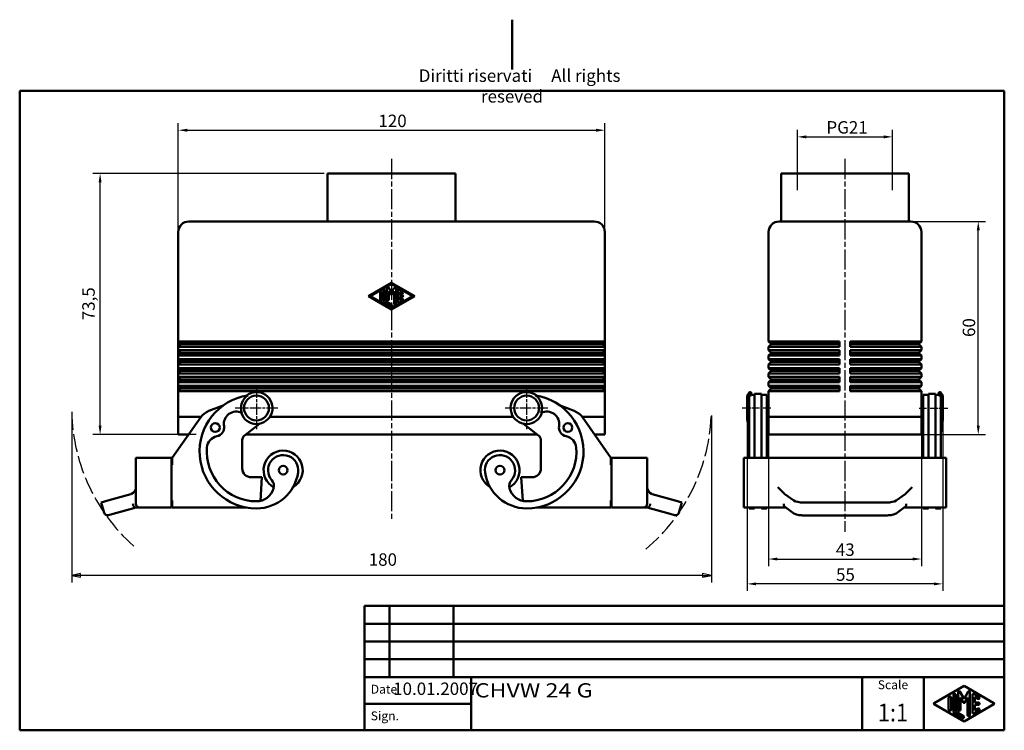
# Model space of a CAD drawing. Extents: x 10 to 287, y 10 to 210.
import ezdxf
from ezdxf.enums import TextEntityAlignment as Align

# ---------------------------------------------------------------- set-up
doc = ezdxf.new("R2010")
doc.units = 0
for name, pattern in [('CHAIN', [0.3543, 0.2362, -0.0295, 0.0591, -0.0295]), ('DASH_DOT', [0.37, 0.24, -0.06, 0.01, -0.06]), ('DASHED_SPACE', [0.2067, 0.1654, -0.0413])]:
    doc.linetypes.add(name, pattern=pattern)
for name, color, linetype, lineweight in [('Bemaßungen(TC_020513_DIN)', 7, 'Continuous', 25), ('Mittellinie(TC_020513_DIN)', 7, 'DASH_DOT', 25), ('Mittelpunktmarkierung(TC_020513_DIN)', 7, 'Continuous', 25), ('Schraffur', 179, 'Continuous', 9), ('Sichtbare Kanten(TC_020513_DIN)', 7, 'Continuous', 50), ('Skizziergeometrie(ISO)', 7, 'Continuous', 50), ('Stich 1-Linien(TC_020513_DIN)', 7, 'DASHED_SPACE', 25), ('Symbole(ISO)', 7, 'Continuous', 25)]:
    doc.layers.add(name, color=color, linetype=linetype, lineweight=lineweight)
doc.styles.add('Aktuell-BSI', font='ARIAL.TTF')
doc.styles.add('Kopie von TC 5 mm', font='ARIAL.TTF', dxfattribs={"width": 1.2})
doc.styles.add('TC 2_5 mm', font='ARIAL.TTF', dxfattribs={"width": 0.9})
doc.styles.add('TC 3_5 mm', font='ARIAL.TTF', dxfattribs={"width": 0.8})
doc.styles.add('TC 5 mm', font='ARIAL.TTF', dxfattribs={"width": 0.9})
doc.styles.add('Textstil12', font='ARIAL.TTF')
doc.dimstyles.new('STANDARD-TC_020513_DIN', dxfattribs={"dimtxt": 3.5, "dimasz": 2.5, "dimexe": 2, "dimexo": 1, "dimgap": 0.8, "dimtad": 1, "dimrnd": 1e-08, "dimzin": 12, "dimtxsty": 'Aktuell-BSI', "dimcen": 0.09, "dimdle": 10, "dimclrd": 7, "dimclre": 7, "dimclrt": 7, "dimadec": 0, "dimazin": 3, "dimtfac": 1, "dimtmove": 0, "dimatfit": 3, "dimfxl": 1, "dimtolj": 1, "dimtzin": 0, "dimlwd": 25, "dimlwe": 25, "dimarcsym": 0})

# ---------------------------------------------------------------- blocks, each defined once
blk = doc.blocks.new('Ränder Ilme Rahmen A4 quer')
at = {"layer": 'Skizziergeometrie(ISO)'}
for p, q in [((148.5, 210), (148.5, 196)), ((10, 10), (10, 190)), ((10, 190), (287, 190)), ((287, 190), (287, 10)), ((10, 10), (287, 10))]:
    blk.add_line(p, q, dxfattribs=at)
at = {"layer": 'Symbole(ISO)', "color": 7, "insert": (148.5, 196), "char_height": 3.5, "attachment_point": 2, "style": 'TC 2_5 mm'}
blk.add_mtext('\\fISOCPEUR|b0|i0;\\H3.5000;    Diritti riservati     All rights reseved', dxfattribs=at)
blk = doc.blocks.new('Schriftfelder Ilme')
at = {"layer": 'Schraffur'}
h = blk.add_hatch(color=7, dxfattribs=at)
edge = h.paths.add_edge_path()
edge.add_arc((184.66, 19.15), 0.333, 0, 180)
edge.add_line((184.32, 19.15), (184.32, 15.85))
edge.add_arc((184.66, 15.85), 0.333, 180, 360)
edge.add_line((184.99, 15.85), (184.99, 19.15))
h = blk.add_hatch(color=7, dxfattribs=at)
edge = h.paths.add_edge_path()
edge.add_line((188.49, 14.02), (186.32, 15.27))
edge.add_line((186.32, 15.27), (186.32, 19.94))
edge.add_arc((185.99, 19.94), 0.333, 0, 180)
edge.add_line((185.66, 19.94), (185.66, 15.27))
edge.add_arc((186.32, 15.27), 0.667, 180, 240.0184)
edge.add_line((185.99, 14.69), (188.16, 13.44))
edge.add_arc((188.32, 13.73), 0.333, 240.0184, 420.0184)
h = blk.add_hatch(color=7, dxfattribs=at)
edge = h.paths.add_edge_path()
edge.add_line((188.66, 18.85), (187.48, 20.89))
edge.add_arc((187.25, 20.75), 0.265, 30, 180)
edge.add_line((186.99, 20.75), (186.99, 15.85))
edge.add_arc((187.32, 15.85), 0.333, 180, 360)
edge.add_line((187.66, 15.85), (187.66, 19.25))
edge.add_line((187.66, 19.25), (188.51, 17.77))
edge.add_arc((188.66, 17.85), 0.167, 210, 330)
edge.add_line((188.8, 17.77), (189.66, 19.25))
edge.add_line((189.66, 19.25), (189.66, 14.29))
edge.add_arc((189.99, 14.29), 0.333, 180, 360)
edge.add_line((190.32, 14.29), (190.32, 20.75))
edge.add_arc((190.06, 20.75), 0.265, 0, 150)
edge.add_line((189.83, 20.89), (188.66, 18.85))
h = blk.add_hatch(color=7, dxfattribs=at)
edge = h.paths.add_edge_path()
edge.add_arc((192.69, 15.85), 0.333, 299.9816, 479.9816)
edge.add_line((192.52, 16.14), (191.66, 15.63))
edge.add_line((191.66, 15.63), (191.66, 17.17))
edge.add_line((191.66, 17.17), (192.69, 17.17))
edge.add_arc((192.69, 17.5), 0.333, 270, 450)
edge.add_line((192.69, 17.83), (191.66, 17.83))
edge.add_line((191.66, 17.83), (191.66, 19.37))
edge.add_line((191.66, 19.37), (192.52, 18.87))
edge.add_arc((192.69, 19.15), 0.333, 240.0184, 420.0184)
edge.add_line((192.86, 19.44), (191.49, 20.23))
edge.add_arc((191.32, 19.94), 0.333, 60.0184, 180)
edge.add_line((190.99, 19.94), (190.99, 15.06))
edge.add_arc((191.32, 15.06), 0.333, 180, 299.9816)
edge.add_line((191.49, 14.77), (192.86, 15.56))
for p, q in [((185.66, 19.94), (185.66, 15.27)), ((186.32, 15.27), (186.32, 19.94)), ((186.99, 20.75), (186.99, 15.85)), ((188.66, 18.85), (187.48, 20.89)), ((189.83, 20.89), (188.66, 18.85)), ((190.32, 14.29), (190.32, 20.75)), ((190.99, 15.06, 10), (190.99, 19.94, 10)), ((191.49, 20.23, 10), (192.86, 19.44, 10)), ((184.32, 15.85, 10), (184.32, 19.15, 10)), ((184.99, 19.15, 10), (184.99, 15.85, 10)), ((187.66, 19.25), (188.51, 17.77)), ((187.66, 15.85), (187.66, 19.25)), ((188.8, 17.77), (189.66, 19.25)), ((189.66, 19.25), (189.66, 14.29)), ((191.66, 19.37, 10), (191.66, 17.83, 10)), ((192.52, 18.87, 10), (191.66, 19.37, 10)), ((191.66, 17.83, 10), (192.69, 17.83, 10)), ((191.66, 17.17, 10), (191.66, 15.63, 10)), ((192.69, 17.17, 10), (191.66, 17.17, 10)), ((185.99, 14.69), (188.16, 13.44)), ((188.49, 14.02), (186.32, 15.27)), ((192.86, 15.56, 10), (191.49, 14.77, 10)), ((191.66, 15.63, 10), (192.52, 16.14, 10))]:
    blk.add_line(p, q)
for centre, radius, start, end in [((184.66, 19.15, 10), 0.333, 0, 180), ((185.99, 19.94), 0.333, 0, 180), ((187.25, 20.75), 0.265, 30, 180), ((190.06, 20.75), 0.265, 0, 150), ((191.32, 19.94, 10), 0.333, 60.0184, 180), ((192.69, 19.15, 10), 0.333, 240.0184, 60.0184), ((188.66, 17.85), 0.167, 210, 330), ((192.69, 17.5, 10), 0.333, 270, 90), ((184.66, 15.85, 10), 0.333, 180, 0), ((186.32, 15.27), 0.667, 180, 240.0184), ((187.32, 15.85), 0.333, 180, 0), ((188.32, 13.73), 0.333, 240.0184, 60.0184), ((189.99, 14.29), 0.333, 180, 0), ((191.32, 15.06, 10), 0.333, 180, 299.9816), ((192.69, 15.85, 10), 0.333, 299.9816, 119.9816)]:
    blk.add_arc(centre, radius, start, end)
at = {"layer": 'Skizziergeometrie(ISO)'}
for p, q in [((19.98, 45), (199.98, 45)), ((19.98, 45), (19.98, 10)), ((26.98, 45), (26.98, 25)), ((44.98, 45), (44.98, 25)), ((19.98, 40), (199.98, 40)), ((19.98, 35), (199.98, 35)), ((19.98, 30), (199.98, 30)), ((19.98, 25), (199.98, 25)), ((49.98, 10), (49.98, 25)), ((159.98, 25), (159.98, 10)), ((177.33, 25), (177.33, 10)), ((180.24, 17.65), (188.66, 22.5)), ((188.66, 22.5), (197.07, 17.65)), ((185.66, 15.27), (185.66, 19.94)), ((186.32, 19.94), (186.32, 15.27)), ((186.99, 15.85), (186.99, 20.75)), ((187.48, 20.89), (188.66, 18.85)), ((189.83, 20.89), (188.66, 18.85)), ((190.32, 14.29), (190.32, 20.75)), ((190.99, 15.06), (190.99, 19.94)), ((191.49, 20.23), (192.86, 19.44)), ((19.98, 17.5), (49.98, 17.5)), ((188.66, 12.5), (180.24, 17.36)), ((184.32, 15.85), (184.32, 19.15)), ((184.99, 19.15), (184.99, 15.85)), ((187.66, 19.25), (187.66, 15.85)), ((188.51, 17.77), (187.66, 19.25)), ((197.07, 17.36), (188.66, 12.5)), ((189.66, 19.25), (188.8, 17.77)), ((189.66, 14.29), (189.66, 19.25)), ((191.66, 19.37), (191.66, 17.83)), ((192.52, 18.87), (191.66, 19.37)), ((191.66, 17.83), (192.69, 17.83)), ((191.66, 17.17), (191.66, 15.63)), ((192.69, 17.17), (191.66, 17.17)), ((188.16, 13.44), (185.99, 14.69)), ((186.32, 15.27), (188.49, 14.02)), ((192.86, 15.56), (191.49, 14.77)), ((191.66, 15.63), (192.52, 16.14))]:
    blk.add_line(p, q, dxfattribs=at)
for centre, radius, start, end in [((184.66, 19.15), 0.333, 0, 180), ((185.99, 19.94), 0.333, 0, 180), ((187.25, 20.75), 0.265, 30, 180), ((190.06, 20.75), 0.265, 0, 150), ((191.32, 19.94), 0.333, 60.0184, 180), ((192.69, 19.15), 0.333, 240.0184, 60.0184), ((180.32, 17.5), 0.167, 119.9816, 240.0184), ((188.66, 17.85), 0.167, 210, 330), ((192.69, 17.5), 0.333, 270, 90), ((196.99, 17.5), 0.167, 299.9816, 60.0184), ((184.66, 15.85), 0.333, 180, 0), ((186.32, 15.27), 0.667, 180, 240.0184), ((187.32, 15.85), 0.333, 180, 0), ((188.32, 13.73), 0.333, 240.0184, 60.0184), ((189.99, 14.29), 0.333, 180, 0), ((191.32, 15.06), 0.333, 180, 299.9816), ((192.69, 15.85), 0.333, 299.9816, 119.9816)]:
    blk.add_arc(centre, radius, start, end, dxfattribs=at)
at = {"layer": 'Symbole(ISO)', "color": 7}
for s, insert, char_height, width, attachment_point, style in [(' Date', (20.98, 21.25), 2.5, 8.9975, 4, 'TC 2_5 mm'), ('10.01.2007', (39.98, 21.25), 3.5, 20.9533, 5, 'TC 3_5 mm'), ('Scale', (168.66, 22.5), 2.5, 17.3406, 5, 'TC 2_5 mm'), (' Sign.', (20.98, 13.75), 2.5, 8.971, 4, 'TC 2_5 mm')]:
    blk.add_mtext(s, dxfattribs=dict(at, insert=insert, char_height=char_height, width=width, attachment_point=attachment_point, style=style))
at = {"layer": 'Symbole(ISO)', "color": 7, "style": 'Kopie von TC 5 mm', "width": 1.2}
blk.add_attdef('BAUTEILNUMMER', text='', height=4, dxfattribs=at).set_placement((50.98, 21.25), align=Align.MIDDLE_LEFT)
at = {"layer": 'Symbole(ISO)', "color": 7, "style": 'TC 5 mm', "width": 0.9}
blk.add_attdef('FirstViewScale', text='', height=5, dxfattribs=at).set_placement((168.66, 15), align=Align.MIDDLE_CENTER)
blk = doc.blocks.new('*D11')
at = {"layer": 'Bemaßungen(TC_020513_DIN)', "color": 7, "linetype": 'Continuous', "lineweight": 25}
for p, q in [((228.79, 162.02), (228.79, 179.02)), ((255.57, 162.02), (255.57, 179.02)), ((231.29, 177.02), (253.07, 177.02))]:
    blk.add_line(p, q, dxfattribs=at)
at = {"layer": 'Bemaßungen(TC_020513_DIN)', "color": 7, "linetype": 'Continuous'}
for points in [[(231.29, 177.43), (231.29, 176.6), (228.79, 177.02)], [(253.07, 177.43), (253.07, 176.6), (255.57, 177.02)]]:
    blk.add_solid(points, dxfattribs=at)
at = {"layer": 'Defpoints', "color": 0, "linetype": 'Continuous'}
for p in [(255.57, 177.02), (228.79, 161.02), (255.57, 161.02)]:
    blk.add_point(p, dxfattribs=at)
at = {"layer": 'Bemaßungen(TC_020513_DIN)', "color": 7, "linetype": 'Continuous', "lineweight": 25, "insert": (235.89, 181.44), "char_height": 3.5, "attachment_point": 1, "style": 'Aktuell-BSI'}
blk.add_mtext('\\A1; PG21', dxfattribs=at)
blk = doc.blocks.new('*D12')
at = {"layer": 'Bemaßungen(TC_020513_DIN)', "color": 7, "linetype": 'Continuous', "lineweight": 25}
for p, q in [((258.68, 153.21), (281.68, 153.21)), ((279.68, 95.71), (279.68, 150.71)), ((258.68, 93.21), (281.68, 93.21))]:
    blk.add_line(p, q, dxfattribs=at)
at = {"layer": 'Bemaßungen(TC_020513_DIN)', "color": 7, "linetype": 'Continuous'}
for points in [[(279.26, 150.71), (280.1, 150.71), (279.68, 153.21)], [(279.26, 95.71), (280.1, 95.71), (279.68, 93.21)]]:
    blk.add_solid(points, dxfattribs=at)
at = {"layer": 'Defpoints', "color": 0, "linetype": 'Continuous'}
for p in [(257.68, 153.21), (279.68, 153.21), (257.68, 93.21)]:
    blk.add_point(p, dxfattribs=at)
at = {"layer": 'Bemaßungen(TC_020513_DIN)', "color": 7, "linetype": 'Continuous', "lineweight": 25, "insert": (275.3, 120.7), "char_height": 3.5, "attachment_point": 1, "rotation": 90, "style": 'Aktuell-BSI'}
blk.add_mtext('\\A1;60', dxfattribs=at)
blk = doc.blocks.new('*D13')
at = {"layer": 'Bemaßungen(TC_020513_DIN)', "color": 7, "linetype": 'Continuous', "lineweight": 25}
for p, q in [((95.62, 166.71), (30.62, 166.71)), ((32.62, 95.71), (32.62, 164.21)), ((59.62, 93.21), (30.62, 93.21))]:
    blk.add_line(p, q, dxfattribs=at)
at = {"layer": 'Bemaßungen(TC_020513_DIN)', "color": 7, "linetype": 'Continuous'}
for points in [[(32.2, 164.21), (33.03, 164.21), (32.62, 166.71)], [(32.2, 95.71), (33.03, 95.71), (32.62, 93.21)]]:
    blk.add_solid(points, dxfattribs=at)
at = {"layer": 'Defpoints', "color": 0, "linetype": 'Continuous'}
for p in [(32.62, 166.71), (96.62, 166.71), (60.62, 93.21)]:
    blk.add_point(p, dxfattribs=at)
at = {"layer": 'Bemaßungen(TC_020513_DIN)', "color": 7, "linetype": 'Continuous', "lineweight": 25, "insert": (27.61, 125.41), "char_height": 3.5, "attachment_point": 1, "rotation": 90, "style": 'Aktuell-BSI'}
blk.add_mtext('\\A1;73,5', dxfattribs=at)
blk = doc.blocks.new('*D14')
at = {"layer": 'Bemaßungen(TC_020513_DIN)', "color": 7, "linetype": 'Continuous', "lineweight": 25}
for p, q in [((54.62, 151.21), (54.62, 180.89)), ((174.62, 151.21), (174.62, 180.89)), ((57.12, 178.89), (172.12, 178.89))]:
    blk.add_line(p, q, dxfattribs=at)
at = {"layer": 'Bemaßungen(TC_020513_DIN)', "color": 7, "linetype": 'Continuous'}
for points in [[(57.12, 179.31), (57.12, 178.47), (54.62, 178.89)], [(172.12, 179.31), (172.12, 178.47), (174.62, 178.89)]]:
    blk.add_solid(points, dxfattribs=at)
at = {"layer": 'Defpoints', "color": 0, "linetype": 'Continuous'}
for p in [(174.62, 178.89), (54.62, 150.21), (174.62, 150.21)]:
    blk.add_point(p, dxfattribs=at)
at = {"layer": 'Bemaßungen(TC_020513_DIN)', "color": 7, "linetype": 'Continuous', "lineweight": 25, "insert": (110.92, 183.27), "char_height": 3.5, "attachment_point": 1, "style": 'Aktuell-BSI'}
blk.add_mtext('\\A1;120', dxfattribs=at)
blk = doc.blocks.new('*D15')
at = {"layer": 'Bemaßungen(TC_020513_DIN)', "color": 7, "linetype": 'Continuous', "lineweight": 25}
for p, q in [((220.68, 97.21), (220.68, 56.21)), ((263.68, 97.21), (263.68, 56.21)), ((223.18, 58.21), (261.18, 58.21))]:
    blk.add_line(p, q, dxfattribs=at)
at = {"layer": 'Bemaßungen(TC_020513_DIN)', "color": 7, "linetype": 'Continuous'}
for points in [[(223.18, 58.63), (223.18, 57.79), (220.68, 58.21)], [(261.18, 58.63), (261.18, 57.79), (263.68, 58.21)]]:
    blk.add_solid(points, dxfattribs=at)
at = {"layer": 'Defpoints', "color": 0, "linetype": 'Continuous'}
for p in [(220.68, 98.21), (263.68, 98.21), (263.68, 58.21)]:
    blk.add_point(p, dxfattribs=at)
at = {"layer": 'Bemaßungen(TC_020513_DIN)', "color": 7, "linetype": 'Continuous', "lineweight": 25, "insert": (239.6, 62.59), "char_height": 3.5, "attachment_point": 1, "style": 'Aktuell-BSI'}
blk.add_mtext('\\A1;43', dxfattribs=at)
blk = doc.blocks.new('*D16')
at = {"layer": 'Bemaßungen(TC_020513_DIN)', "color": 7, "linetype": 'Continuous', "lineweight": 25}
for p, q in [((214.68, 99.71), (214.68, 49.21)), ((269.68, 99.71), (269.68, 49.21)), ((267.18, 51.21), (217.18, 51.21))]:
    blk.add_line(p, q, dxfattribs=at)
at = {"layer": 'Bemaßungen(TC_020513_DIN)', "color": 7, "linetype": 'Continuous'}
for points in [[(217.18, 51.63), (217.18, 50.79), (214.68, 51.21)], [(267.18, 51.63), (267.18, 50.79), (269.68, 51.21)]]:
    blk.add_solid(points, dxfattribs=at)
at = {"layer": 'Defpoints', "color": 0, "linetype": 'Continuous'}
for p in [(214.68, 100.71), (269.68, 100.71), (214.68, 51.21)]:
    blk.add_point(p, dxfattribs=at)
at = {"layer": 'Bemaßungen(TC_020513_DIN)', "color": 7, "linetype": 'Continuous', "lineweight": 25, "insert": (239.66, 55.57), "char_height": 3.5, "attachment_point": 1, "style": 'Aktuell-BSI'}
blk.add_mtext('\\A1;55', dxfattribs=at)

msp = doc.modelspace()

# ---------------------------------------------------------------- linework, layer by layer
at = {"layer": 'Bemaßungen(TC_020513_DIN)', "color": 7, "linetype": 'Continuous', "lineweight": 25}
for p, q in [((24.629, 98.611), (24.629, 51.611)), ((204.605, 98.577), (204.605, 51.611)), ((27.129, 54.111), (24.629, 53.611)), ((27.129, 53.611), (24.629, 53.611)), ((24.629, 53.611), (27.129, 53.111)), ((27.129, 53.111), (27.129, 54.111)), ((202.105, 53.611), (27.129, 53.611)), ((204.605, 53.611), (202.105, 54.111)), ((202.105, 54.111), (202.105, 53.111)), ((202.105, 53.611), (204.605, 53.611)), ((202.105, 53.111), (204.605, 53.611))]:
    msp.add_line(p, q, dxfattribs=at)
at = {"layer": 'Bemaßungen(TC_020513_DIN)', "color": 7, "linetype": 'Continuous', "lineweight": 25, "flags": 128}
for points in [[(27.129, 54.111), (24.629, 53.611), (27.129, 53.111), (27.129, 54.111)], [(202.105, 53.111), (204.605, 53.611), (202.105, 54.111), (202.105, 53.111)]]:
    msp.add_lwpolyline(points, dxfattribs=at)
at = {"layer": 'Bemaßungen(TC_020513_DIN)', "color": 7}
for points in [[(27.129, 54.111), (24.629, 53.611), (27.129, 53.111), (27.129, 54.111)], [(202.105, 53.111), (204.605, 53.611), (202.105, 54.111), (202.105, 53.111)]]:
    msp.add_solid(points, dxfattribs=at)
at = {"layer": 'Mittellinie(TC_020513_DIN)', "linetype": 'CHAIN', "ltscale": 23.990969}
for p, q in [((114.618, 170.82), (114.618, 69.301)), ((242.179, 170.82), (242.179, 65.844))]:
    msp.add_line(p, q, dxfattribs=at)
at = {"layer": 'Mittellinie(TC_020513_DIN)', "linetype": 'CHAIN', "ltscale": 8.898996}
msp.add_line((221.287, 100.709), (213.279, 100.709), dxfattribs=at)
at = {"layer": 'Mittellinie(TC_020513_DIN)', "linetype": 'CHAIN', "ltscale": 8.965456}
msp.add_line((263.011, 100.709), (271.079, 100.709), dxfattribs=at)
at = {"layer": 'Mittelpunktmarkierung(TC_020513_DIN)', "linetype": 'CHAIN', "ltscale": 13.334389}
for p, q in [((76.618, 106.709), (76.618, 94.709)), ((152.618, 106.709), (152.618, 94.709)), ((82.618, 100.709), (70.618, 100.709)), ((158.618, 100.709), (146.618, 100.709))]:
    msp.add_line(p, q, dxfattribs=at)
at = {"layer": 'Sichtbare Kanten(TC_020513_DIN)'}
for p, q in [((96.618, 166.709), (132.618, 166.709)), ((96.618, 166.709), (96.618, 153.209)), ((132.618, 166.709), (132.618, 153.209)), ((224.179, 166.709), (260.179, 166.709)), ((224.179, 166.709), (224.179, 153.209)), ((260.179, 166.709), (260.179, 153.209)), ((57.618, 153.209), (60.618, 153.209)), ((168.618, 153.209), (60.618, 153.209)), ((168.618, 153.209), (171.618, 153.209)), ((223.679, 153.209), (226.679, 153.209)), ((257.679, 153.209), (226.679, 153.209)), ((257.679, 153.209), (260.679, 153.209)), ((54.618, 150.209), (54.618, 119.459)), ((174.618, 119.459), (174.618, 150.209)), ((220.679, 150.209), (220.679, 119.459)), ((263.679, 119.459), (263.679, 150.209)), ((108.117, 132.209), (114.618, 135.957)), ((114.618, 135.957), (121.118, 132.209)), ((114.618, 135.669), (108.618, 132.209)), ((111.368, 131.219), (111.368, 133.199)), ((111.868, 133.199), (111.868, 131.219)), ((112.368, 130.653), (112.368, 133.765)), ((112.868, 133.765), (112.868, 130.797)), ((113.368, 131.219), (113.368, 134.342)), ((113.818, 134.491), (114.618, 133.42)), ((113.868, 133.589), (113.868, 131.219)), ((114.618, 132.584), (113.868, 133.589)), ((120.618, 132.209), (114.618, 135.669)), ((114.618, 133.42), (115.417, 134.491)), ((115.368, 133.589), (114.618, 132.584)), ((115.368, 130.076), (115.368, 133.589)), ((115.868, 134.342), (115.868, 130.076)), ((116.368, 130.653), (116.368, 133.765)), ((116.743, 133.982), (117.743, 133.405)), ((116.868, 133.332), (116.868, 132.459)), ((117.493, 132.972), (116.868, 133.332)), ((114.618, 128.46), (108.117, 132.209)), ((108.618, 132.209), (114.618, 128.749)), ((114.493, 129.283), (112.493, 130.436)), ((112.868, 130.797), (114.743, 129.716)), ((121.118, 132.209), (114.618, 128.46)), ((114.618, 128.749), (120.618, 132.209)), ((117.743, 131.013), (116.743, 130.436)), ((116.868, 132.459), (117.618, 132.459)), ((116.868, 131.959), (116.868, 131.085)), ((117.618, 131.959), (116.868, 131.959)), ((116.868, 131.085), (117.493, 131.446)), ((54.618, 119.459), (60.618, 119.459)), ((54.618, 119.459), (54.618, 117.959)), ((54.618, 119.459), (55.318, 118.759)), ((168.618, 119.459), (60.618, 119.459)), ((168.618, 119.459), (174.618, 119.459)), ((173.918, 118.759), (174.618, 119.459)), ((174.618, 117.959), (174.618, 119.459)), ((220.679, 119.459), (226.679, 119.459)), ((221.379, 118.759), (220.679, 119.459)), ((240.679, 119.459), (226.679, 119.459)), ((240.679, 117.959), (240.679, 119.459)), ((243.679, 119.459), (243.679, 117.959)), ((257.679, 119.459), (243.679, 119.459)), ((257.679, 119.459), (263.679, 119.459)), ((263.679, 119.459), (262.979, 118.759)), ((54.618, 117.959), (55.318, 118.659)), ((54.618, 117.959), (54.618, 116.959)), ((60.618, 117.959), (54.618, 117.959)), ((54.618, 116.959), (60.618, 116.959)), ((54.618, 116.959), (54.618, 115.459)), ((54.618, 116.959), (55.318, 116.259)), ((60.618, 118.759), (55.318, 118.759)), ((55.318, 118.659), (55.318, 118.759)), ((55.318, 118.659), (60.618, 118.659)), ((60.618, 118.759), (168.618, 118.759)), ((168.618, 118.659), (60.618, 118.659)), ((60.618, 117.959), (168.618, 117.959)), ((168.618, 116.959), (60.618, 116.959)), ((173.918, 118.759), (168.618, 118.759)), ((168.618, 118.659), (173.918, 118.659)), ((174.618, 117.959), (168.618, 117.959)), ((168.618, 116.959), (174.618, 116.959)), ((173.918, 118.659), (173.918, 118.759)), ((174.618, 117.959), (173.918, 118.659)), ((173.918, 116.259), (174.618, 116.959)), ((174.618, 116.959), (174.618, 117.959)), ((174.618, 115.459), (174.618, 116.959)), ((221.379, 118.659), (220.679, 117.959)), ((226.679, 117.959), (220.679, 117.959)), ((220.679, 117.959), (220.679, 116.959)), ((220.679, 116.959), (226.679, 116.959)), ((221.379, 116.259), (220.679, 116.959)), ((221.379, 118.759), (226.679, 118.759)), ((221.379, 118.659), (221.379, 118.759)), ((226.679, 118.659), (221.379, 118.659)), ((240.679, 118.759), (226.679, 118.759)), ((226.679, 118.659), (240.679, 118.659)), ((226.679, 117.959), (240.679, 117.959)), ((240.679, 116.959), (226.679, 116.959)), ((240.679, 115.459), (240.679, 116.959)), ((243.679, 118.759), (257.679, 118.759)), ((257.679, 118.659), (243.679, 118.659)), ((243.679, 117.959), (257.679, 117.959)), ((243.679, 116.959), (243.679, 115.459)), ((257.679, 116.959), (243.679, 116.959)), ((262.979, 118.759), (257.679, 118.759)), ((257.679, 118.659), (262.979, 118.659)), ((263.679, 117.959), (257.679, 117.959)), ((257.679, 116.959), (263.679, 116.959)), ((262.979, 118.659), (262.979, 118.759)), ((263.679, 117.959), (262.979, 118.659)), ((263.679, 116.959), (262.979, 116.259)), ((263.679, 116.959), (263.679, 117.959)), ((54.618, 115.459), (55.318, 116.159)), ((54.618, 115.459), (54.618, 114.459)), ((60.618, 115.459), (54.618, 115.459)), ((54.618, 114.459), (60.618, 114.459)), ((54.618, 114.459), (54.618, 112.959)), ((54.618, 114.459), (55.318, 113.759)), ((54.618, 112.959), (55.318, 113.659)), ((60.618, 116.259), (55.318, 116.259)), ((55.318, 116.159), (55.318, 116.259)), ((55.318, 116.159), (60.618, 116.159)), ((60.618, 113.759), (55.318, 113.759)), ((55.318, 113.659), (55.318, 113.759)), ((55.318, 113.659), (60.618, 113.659)), ((60.618, 116.259), (168.618, 116.259)), ((168.618, 116.159), (60.618, 116.159)), ((60.618, 115.459), (168.618, 115.459)), ((168.618, 114.459), (60.618, 114.459)), ((60.618, 113.759), (168.618, 113.759)), ((168.618, 113.659), (60.618, 113.659)), ((173.918, 116.259), (168.618, 116.259)), ((168.618, 116.159), (173.918, 116.159)), ((174.618, 115.459), (168.618, 115.459)), ((168.618, 114.459), (174.618, 114.459)), ((173.918, 113.759), (168.618, 113.759)), ((168.618, 113.659), (173.918, 113.659)), ((173.918, 116.159), (173.918, 116.259)), ((174.618, 115.459), (173.918, 116.159)), ((173.918, 113.759), (174.618, 114.459)), ((173.918, 113.659), (173.918, 113.759)), ((174.618, 112.959), (173.918, 113.659)), ((174.618, 114.459), (174.618, 115.459)), ((174.618, 112.959), (174.618, 114.459)), ((221.379, 116.159), (220.679, 115.459)), ((226.679, 115.459), (220.679, 115.459)), ((220.679, 115.459), (220.679, 114.459)), ((220.679, 114.459), (226.679, 114.459)), ((221.379, 113.759), (220.679, 114.459)), ((221.379, 113.659), (220.679, 112.959)), ((221.379, 116.259), (226.679, 116.259)), ((221.379, 116.159), (221.379, 116.259)), ((226.679, 116.159), (221.379, 116.159)), ((221.379, 113.759), (226.679, 113.759)), ((221.379, 113.659), (221.379, 113.759)), ((226.679, 113.659), (221.379, 113.659)), ((240.679, 116.259), (226.679, 116.259)), ((226.679, 116.159), (240.679, 116.159)), ((226.679, 115.459), (240.679, 115.459)), ((240.679, 114.459), (226.679, 114.459)), ((240.679, 113.759), (226.679, 113.759)), ((226.679, 113.659), (240.679, 113.659)), ((240.679, 112.959), (240.679, 114.459)), ((243.679, 116.259), (257.679, 116.259)), ((257.679, 116.159), (243.679, 116.159)), ((243.679, 115.459), (257.679, 115.459)), ((243.679, 114.459), (243.679, 112.959)), ((257.679, 114.459), (243.679, 114.459)), ((243.679, 113.759), (257.679, 113.759)), ((257.679, 113.659), (243.679, 113.659)), ((262.979, 116.259), (257.679, 116.259)), ((257.679, 116.159), (262.979, 116.159)), ((263.679, 115.459), (257.679, 115.459)), ((257.679, 114.459), (263.679, 114.459)), ((262.979, 113.759), (257.679, 113.759)), ((257.679, 113.659), (262.979, 113.659)), ((262.979, 116.159), (262.979, 116.259)), ((263.679, 115.459), (262.979, 116.159)), ((263.679, 114.459), (262.979, 113.759)), ((262.979, 113.659), (262.979, 113.759)), ((263.679, 112.959), (262.979, 113.659)), ((263.679, 114.459), (263.679, 115.459)), ((54.618, 112.959), (54.618, 111.959)), ((60.618, 112.959), (54.618, 112.959)), ((54.618, 111.959), (60.618, 111.959)), ((54.618, 111.959), (54.618, 110.459)), ((54.618, 111.959), (55.318, 111.259)), ((54.618, 110.459), (55.318, 111.159)), ((60.618, 111.259), (55.318, 111.259)), ((55.318, 111.159), (55.318, 111.259)), ((55.318, 111.159), (60.618, 111.159)), ((60.618, 112.959), (168.618, 112.959)), ((168.618, 111.959), (60.618, 111.959)), ((60.618, 111.259), (168.618, 111.259)), ((168.618, 111.159), (60.618, 111.159)), ((174.618, 112.959), (168.618, 112.959)), ((168.618, 111.959), (174.618, 111.959)), ((173.918, 111.259), (168.618, 111.259)), ((168.618, 111.159), (173.918, 111.159)), ((173.918, 111.259), (174.618, 111.959)), ((173.918, 111.159), (173.918, 111.259)), ((174.618, 110.459), (173.918, 111.159)), ((174.618, 111.959), (174.618, 112.959)), ((174.618, 110.459), (174.618, 111.959)), ((226.679, 112.959), (220.679, 112.959)), ((220.679, 112.959), (220.679, 111.959)), ((220.679, 111.959), (226.679, 111.959)), ((221.379, 111.259), (220.679, 111.959)), ((221.379, 111.159), (220.679, 110.459)), ((221.379, 111.259), (226.679, 111.259)), ((221.379, 111.159), (221.379, 111.259)), ((226.679, 111.159), (221.379, 111.159)), ((226.679, 112.959), (240.679, 112.959)), ((240.679, 111.959), (226.679, 111.959)), ((240.679, 111.259), (226.679, 111.259)), ((226.679, 111.159), (240.679, 111.159)), ((240.679, 110.459), (240.679, 111.959)), ((243.679, 112.959), (257.679, 112.959)), ((243.679, 111.959), (243.679, 110.459)), ((257.679, 111.959), (243.679, 111.959)), ((243.679, 111.259), (257.679, 111.259)), ((257.679, 111.159), (243.679, 111.159)), ((263.679, 112.959), (257.679, 112.959)), ((257.679, 111.959), (263.679, 111.959)), ((262.979, 111.259), (257.679, 111.259)), ((257.679, 111.159), (262.979, 111.159)), ((263.679, 111.959), (262.979, 111.259)), ((262.979, 111.159), (262.979, 111.259)), ((263.679, 110.459), (262.979, 111.159)), ((263.679, 111.959), (263.679, 112.959)), ((54.618, 110.459), (54.618, 109.459)), ((60.618, 110.459), (54.618, 110.459)), ((54.618, 109.459), (60.618, 109.459)), ((54.618, 109.459), (54.618, 107.959)), ((54.618, 109.459), (55.318, 108.759)), ((54.618, 107.959), (55.318, 108.659)), ((60.618, 108.759), (55.318, 108.759)), ((55.318, 108.659), (55.318, 108.759)), ((55.318, 108.659), (60.618, 108.659)), ((60.618, 110.459), (168.618, 110.459)), ((168.618, 109.459), (60.618, 109.459)), ((60.618, 108.759), (168.618, 108.759)), ((168.618, 108.659), (60.618, 108.659)), ((174.618, 110.459), (168.618, 110.459)), ((168.618, 109.459), (174.618, 109.459)), ((173.918, 108.759), (168.618, 108.759)), ((168.618, 108.659), (173.918, 108.659)), ((173.918, 108.759), (174.618, 109.459)), ((173.918, 108.659), (173.918, 108.759)), ((174.618, 107.959), (173.918, 108.659)), ((174.618, 109.459), (174.618, 110.459)), ((174.618, 107.959), (174.618, 109.459)), ((226.679, 110.459), (220.679, 110.459)), ((220.679, 110.459), (220.679, 109.459)), ((220.679, 109.459), (226.679, 109.459)), ((221.379, 108.759), (220.679, 109.459)), ((221.379, 108.659), (220.679, 107.959)), ((221.379, 108.759), (226.679, 108.759)), ((221.379, 108.659), (221.379, 108.759)), ((226.679, 108.659), (221.379, 108.659)), ((226.679, 110.459), (240.679, 110.459)), ((240.679, 109.459), (226.679, 109.459)), ((240.679, 108.759), (226.679, 108.759)), ((226.679, 108.659), (240.679, 108.659)), ((240.679, 107.959), (240.679, 109.459)), ((243.679, 110.459), (257.679, 110.459)), ((243.679, 109.459), (243.679, 107.959)), ((257.679, 109.459), (243.679, 109.459)), ((243.679, 108.759), (257.679, 108.759)), ((257.679, 108.659), (243.679, 108.659)), ((263.679, 110.459), (257.679, 110.459)), ((257.679, 109.459), (263.679, 109.459)), ((262.979, 108.759), (257.679, 108.759)), ((257.679, 108.659), (262.979, 108.659)), ((263.679, 109.459), (262.979, 108.759)), ((262.979, 108.659), (262.979, 108.759)), ((263.679, 107.959), (262.979, 108.659)), ((263.679, 109.459), (263.679, 110.459)), ((54.618, 107.959), (54.618, 106.959)), ((60.618, 107.959), (54.618, 107.959)), ((54.618, 106.959), (60.618, 106.959)), ((54.618, 106.959), (54.618, 105.459)), ((54.618, 106.959), (55.318, 106.259)), ((54.618, 105.459), (55.318, 106.159)), ((54.618, 105.459), (54.618, 98.209)), ((60.618, 105.459), (54.618, 105.459)), ((60.618, 106.259), (55.318, 106.259)), ((55.318, 106.159), (55.318, 106.259)), ((55.318, 106.159), (60.618, 106.159)), ((60.618, 107.959), (168.618, 107.959)), ((168.618, 106.959), (60.618, 106.959)), ((60.618, 106.259), (168.618, 106.259)), ((168.618, 106.159), (60.618, 106.159)), ((60.618, 105.459), (168.618, 105.459)), ((174.618, 107.959), (168.618, 107.959)), ((168.618, 106.959), (174.618, 106.959)), ((173.918, 106.259), (168.618, 106.259)), ((168.618, 106.159), (173.918, 106.159)), ((174.618, 105.459), (168.618, 105.459)), ((173.918, 106.259), (174.618, 106.959)), ((173.918, 106.159), (173.918, 106.259)), ((174.618, 105.459), (173.918, 106.159)), ((174.618, 106.959), (174.618, 107.959)), ((174.618, 105.459), (174.618, 106.959)), ((174.618, 98.209), (174.618, 105.459)), ((226.679, 107.959), (220.679, 107.959)), ((220.679, 107.959), (220.679, 106.959)), ((220.679, 106.959), (226.679, 106.959)), ((221.379, 106.259), (220.679, 106.959)), ((220.679, 105.459), (221.379, 106.159)), ((220.679, 105.459), (220.679, 98.209)), ((226.679, 105.459), (220.679, 105.459)), ((221.379, 106.259), (226.679, 106.259)), ((221.379, 106.159), (221.379, 106.259)), ((226.679, 106.159), (221.379, 106.159)), ((226.679, 107.959), (240.679, 107.959)), ((240.679, 106.959), (226.679, 106.959)), ((240.679, 106.259), (226.679, 106.259)), ((226.679, 106.159), (240.679, 106.159)), ((226.679, 105.459), (240.679, 105.459)), ((240.679, 105.459), (240.679, 106.959)), ((243.679, 107.959), (257.679, 107.959)), ((243.679, 106.959), (243.679, 105.459)), ((257.679, 106.959), (243.679, 106.959)), ((243.679, 106.259), (257.679, 106.259)), ((257.679, 106.159), (243.679, 106.159)), ((243.679, 105.459), (257.679, 105.459)), ((263.679, 107.959), (257.679, 107.959)), ((257.679, 106.959), (263.679, 106.959)), ((262.979, 106.259), (257.679, 106.259)), ((257.679, 106.159), (262.979, 106.159)), ((263.679, 105.459), (257.679, 105.459)), ((263.679, 106.959), (262.979, 106.259)), ((262.979, 106.159), (262.979, 106.259)), ((263.679, 105.459), (262.979, 106.159)), ((263.679, 106.959), (263.679, 107.959)), ((263.679, 98.209), (263.679, 105.459)), ((214.679, 104.209), (215.279, 105.209)), ((214.679, 104.209), (214.679, 97.209)), ((215.179, 86.709), (215.179, 104.266)), ((215.279, 105.209), (215.279, 104.206)), ((215.779, 105.209), (215.279, 105.209)), ((215.279, 104.206), (215.779, 104.206)), ((215.779, 105.209), (215.779, 104.206)), ((216.679, 104.459), (215.779, 104.459)), ((216.679, 104.709), (216.679, 104.446)), ((216.679, 104.709), (218.679, 104.709)), ((216.679, 104.378), (216.679, 104.446)), ((216.679, 101.395), (216.679, 104.378)), ((218.679, 104.709), (218.679, 104.446)), ((220.179, 104.459), (218.679, 104.459)), ((218.679, 104.378), (218.679, 104.446)), ((218.679, 101.395), (218.679, 104.378)), ((220.179, 104.459), (220.179, 86.709)), ((220.679, 103.209), (220.179, 103.209)), ((264.179, 103.209), (263.679, 103.209)), ((264.179, 104.459), (264.179, 86.709)), ((264.179, 104.459), (265.679, 104.459)), ((265.679, 104.709), (265.679, 104.446)), ((265.679, 104.709), (267.679, 104.709)), ((265.679, 104.378), (265.679, 104.446)), ((265.679, 101.395), (265.679, 104.378)), ((267.679, 104.709), (267.679, 104.446)), ((267.679, 104.459), (268.579, 104.459)), ((267.679, 104.378), (267.679, 104.446)), ((267.679, 101.395), (267.679, 104.378)), ((268.579, 105.209), (268.579, 104.206)), ((269.079, 105.209), (268.579, 105.209)), ((268.579, 104.206), (269.079, 104.206)), ((269.079, 105.209), (269.079, 104.206)), ((269.679, 104.209), (269.079, 105.209)), ((269.179, 86.709), (269.179, 104.266)), ((269.679, 104.209), (269.679, 97.209)), ((63.234, 99.88), (67.202, 101.395)), ((166.001, 99.88), (162.033, 101.395)), ((216.679, 99.88), (216.679, 101.395)), ((216.679, 99.88), (216.679, 98.087)), ((218.679, 99.88), (218.679, 101.395)), ((218.679, 99.88), (218.679, 98.087)), ((265.679, 99.88), (265.679, 101.395)), ((265.679, 99.88), (265.679, 98.087)), ((267.679, 99.88), (267.679, 101.395)), ((267.679, 99.88), (267.679, 98.087)), ((52.918, 86.709), (60.93, 98.087)), ((54.617, 98.209), (60.618, 98.209)), ((54.617, 93.209), (54.617, 98.209)), ((61.018, 98.209), (60.618, 98.209)), ((148.876, 98.209), (80.359, 98.209)), ((168.618, 98.209), (168.218, 98.209)), ((176.318, 86.709), (168.306, 98.087)), ((168.618, 98.209), (174.619, 98.209)), ((174.619, 93.209), (174.619, 98.209)), ((214.679, 97.209), (215.132, 96.453)), ((216.679, 86.709), (216.679, 98.087)), ((218.679, 86.709), (218.679, 98.087)), ((220.678, 98.209), (220.179, 98.209)), ((220.678, 98.209), (226.679, 98.209)), ((220.678, 93.209), (220.678, 98.209)), ((257.679, 98.209), (226.679, 98.209)), ((257.679, 98.209), (263.68, 98.209)), ((263.68, 93.209), (263.68, 98.209)), ((264.179, 98.209), (263.68, 98.209)), ((265.679, 86.709), (265.679, 98.087)), ((267.679, 86.709), (267.679, 98.087)), ((269.679, 97.209), (269.226, 96.453)), ((77.487, 96.294), (73.186, 92.884)), ((151.749, 96.294), (156.05, 92.884)), ((214.979, 94.159), (214.979, 96.259)), ((220.379, 94.159), (220.379, 96.259)), ((263.979, 94.159), (263.979, 96.259)), ((269.379, 94.159), (269.379, 96.259)), ((54.617, 93.209), (57.494, 93.209)), ((72.618, 91.709), (72.618, 83.709)), ((155.64, 93.209), (73.595, 93.209)), ((156.618, 91.709), (156.618, 83.709)), ((171.741, 93.209), (174.619, 93.209)), ((220.678, 93.209), (226.679, 93.209)), ((257.679, 93.209), (226.679, 93.209)), ((257.679, 93.209), (263.68, 93.209)), ((42.718, 86.709), (42.718, 73.709)), ((52.718, 86.709), (42.718, 86.709)), ((52.718, 72.709), (52.718, 86.709)), ((52.918, 84.709), (52.918, 86.709)), ((176.318, 84.709), (176.318, 86.709)), ((176.518, 86.709), (186.518, 86.709)), ((176.518, 72.709), (176.518, 86.709)), ((186.518, 73.709), (186.518, 86.709)), ((213.679, 73.709), (213.679, 86.709)), ((270.679, 86.709), (213.679, 86.709)), ((270.679, 86.709), (270.679, 73.709)), ((52.718, 84.709), (52.918, 84.709)), ((176.518, 84.709), (176.318, 84.709)), ((75.118, 81.209), (78.118, 81.209)), ((78.118, 81.209), (77.728, 74.584)), ((154.118, 81.209), (151.118, 81.209)), ((151.118, 81.209), (151.507, 74.584)), ((223.314, 78.416), (225.176, 76.553)), ((261.044, 78.416), (259.181, 76.553)), ((34.83, 74.647), (41.269, 76.493)), ((187.966, 76.493), (194.405, 74.647)), ((225.246, 76.493), (227.765, 74.647)), ((256.592, 74.647), (259.112, 76.493)), ((32.957, 74.11), (34.83, 74.647)), ((32.957, 74.11), (33.784, 71.226)), ((36.27, 70.899), (42.087, 72.567)), ((42.087, 72.567), (42.582, 72.709)), ((42.537, 72.709), (43.718, 72.709)), ((43.718, 72.709), (52.718, 72.709)), ((52.918, 74.709), (52.718, 74.709)), ((52.918, 72.709), (52.918, 74.709)), ((73.8, 72.709), (52.918, 72.709)), ((155.435, 72.709), (176.318, 72.709)), ((176.318, 72.709), (176.318, 74.709)), ((176.318, 74.709), (176.518, 74.709)), ((185.518, 72.709), (176.518, 72.709)), ((185.518, 72.709), (186.699, 72.709)), ((186.653, 72.709), (187.149, 72.567)), ((187.149, 72.567), (192.966, 70.899)), ((194.405, 74.647), (196.279, 74.11)), ((195.452, 71.226), (196.279, 74.11)), ((213.679, 72.709), (213.679, 73.709)), ((213.679, 72.709), (223.314, 72.709)), ((215.179, 72.459), (215.179, 72.709)), ((216.679, 72.459), (215.179, 72.459)), ((216.679, 72.459), (216.679, 72.709)), ((218.679, 72.459), (218.679, 72.709)), ((220.179, 72.459), (218.679, 72.459)), ((220.179, 72.709), (220.179, 72.459)), ((223.314, 72.709), (225.534, 72.709)), ((227.793, 71.053), (225.516, 72.721)), ((253.766, 74.11), (230.592, 74.11)), ((258.841, 72.721), (256.565, 71.053)), ((258.824, 72.709), (261.044, 72.709)), ((261.044, 72.709), (270.679, 72.709)), ((264.179, 72.709), (264.179, 72.459)), ((264.179, 72.459), (265.679, 72.459)), ((265.679, 72.459), (265.679, 72.709)), ((267.679, 72.459), (267.679, 72.709)), ((267.679, 72.459), (269.179, 72.459)), ((269.179, 72.459), (269.179, 72.709)), ((270.679, 73.709), (270.679, 72.709)), ((36.27, 70.899), (35.02, 70.54)), ((194.215, 70.54), (192.966, 70.899)), ((254.09, 70.502), (230.268, 70.502))]:
    msp.add_line(p, q, dxfattribs=at)
at = {"layer": 'Sichtbare Kanten(TC_020513_DIN)', "flags": 128}
for points in [[(215.179, 104.266), (215.183, 104.264), (215.187, 104.262), (215.191, 104.259), (215.195, 104.257), (215.199, 104.255), (215.203, 104.252), (215.207, 104.25), (215.211, 104.247), (215.215, 104.245), (215.219, 104.242), (215.224, 104.24), (215.228, 104.237), (215.232, 104.235), (215.236, 104.232), (215.24, 104.23), (215.245, 104.227), (215.249, 104.225), (215.253, 104.222), (215.257, 104.219), (215.262, 104.217), (215.266, 104.214), (215.27, 104.212), (215.275, 104.209), (215.279, 104.206)], [(269.079, 104.206), (269.083, 104.209), (269.088, 104.212), (269.092, 104.214), (269.096, 104.217), (269.1, 104.219), (269.105, 104.222), (269.109, 104.225), (269.113, 104.227), (269.117, 104.23), (269.122, 104.232), (269.126, 104.235), (269.13, 104.237), (269.134, 104.24), (269.138, 104.242), (269.143, 104.245), (269.147, 104.247), (269.151, 104.25), (269.155, 104.252), (269.159, 104.255), (269.163, 104.257), (269.167, 104.259), (269.171, 104.262), (269.175, 104.264), (269.179, 104.266)], [(41.867, 73.709), (41.875, 73.644), (41.884, 73.579), (41.896, 73.514), (41.911, 73.451), (41.928, 73.389), (41.947, 73.327), (41.968, 73.268), (41.991, 73.21), (42.016, 73.155), (42.043, 73.101), (42.071, 73.051), (42.101, 73.003), (42.133, 72.958), (42.166, 72.916), (42.2, 72.878), (42.236, 72.843), (42.272, 72.812), (42.309, 72.785), (42.346, 72.762), (42.384, 72.743), (42.422, 72.728), (42.46, 72.717), (42.499, 72.711), (42.537, 72.709)], [(187.368, 73.709), (187.361, 73.644), (187.351, 73.579), (187.339, 73.514), (187.325, 73.451), (187.308, 73.389), (187.289, 73.327), (187.268, 73.268), (187.245, 73.21), (187.22, 73.155), (187.193, 73.101), (187.164, 73.051), (187.134, 73.003), (187.102, 72.958), (187.069, 72.916), (187.035, 72.878), (187, 72.843), (186.964, 72.812), (186.927, 72.785), (186.889, 72.762), (186.851, 72.743), (186.813, 72.728), (186.775, 72.717), (186.737, 72.711), (186.699, 72.709)], [(224.951, 73.709), (224.948, 73.658), (224.948, 73.607), (224.95, 73.556), (224.954, 73.506), (224.96, 73.456), (224.968, 73.407), (224.979, 73.359), (224.991, 73.311), (225.006, 73.265), (225.022, 73.219), (225.04, 73.175), (225.061, 73.133), (225.083, 73.092), (225.107, 73.052), (225.132, 73.014), (225.16, 72.978), (225.189, 72.944), (225.219, 72.912), (225.251, 72.882), (225.285, 72.854), (225.319, 72.829), (225.355, 72.806), (225.392, 72.785), (225.43, 72.766)], [(225.517, 72.721), (225.494, 72.735), (225.43, 72.766)], [(258.927, 72.766), (258.863, 72.734), (258.841, 72.721)], [(259.407, 73.709), (259.41, 73.658), (259.41, 73.607), (259.408, 73.556), (259.404, 73.506), (259.398, 73.456), (259.389, 73.407), (259.379, 73.359), (259.367, 73.311), (259.352, 73.265), (259.336, 73.219), (259.317, 73.175), (259.297, 73.133), (259.275, 73.092), (259.251, 73.052), (259.225, 73.014), (259.198, 72.978), (259.169, 72.944), (259.138, 72.912), (259.106, 72.882), (259.073, 72.854), (259.038, 72.829), (259.003, 72.806), (258.966, 72.785), (258.927, 72.766)], [(230.268, 70.502), (229.903, 70.51), (229.544, 70.534), (229.201, 70.574), (228.875, 70.629), (228.573, 70.701), (228.294, 70.791), (228.034, 70.905), (227.793, 71.053)], [(256.565, 71.053), (256.324, 70.905), (256.064, 70.791), (255.785, 70.701), (255.482, 70.629), (255.158, 70.574), (254.813, 70.534), (254.454, 70.51), (254.09, 70.502)]]:
    msp.add_lwpolyline(points, dxfattribs=at)
at = {"layer": 'Sichtbare Kanten(TC_020513_DIN)'}
for centre, radius in [((76.618, 100.709), 3.5), ((152.618, 100.709), 3.5), ((65.018, 95.209), 1.25), ((164.218, 95.209), 1.25), ((84.118, 83.209), 1.25), ((145.118, 83.209), 1.25)]:
    msp.add_circle(centre, radius, dxfattribs=at)
for centre, radius, start, end in [((57.618, 150.209), 3, 90, 180), ((171.618, 150.209), 3, 0, 90), ((223.679, 150.209), 3, 90, 180), ((260.679, 150.209), 3, 0, 90), ((111.618, 133.199), 0.25, 0, 180), ((112.618, 133.765), 0.25, 0, 180), ((113.618, 134.342), 0.25, 36.7434, 180), ((115.618, 134.342), 0.25, 0, 143.2566), ((116.618, 133.765), 0.25, 60.02938, 180), ((117.618, 133.189), 0.25, 240.02938, 60.02938), ((111.618, 131.219), 0.25, 180, 0), ((112.618, 130.653), 0.25, 180, 240.02938), ((113.618, 131.219), 0.25, 180, 0), ((116.618, 130.653), 0.25, 180, 299.97062), ((117.618, 131.229), 0.25, 299.97062, 119.97062), ((117.618, 132.209), 0.25, 270, 90), ((114.618, 129.499), 0.25, 240.02938, 60.02938), ((115.618, 130.076), 0.25, 180, 0), ((76.618, 88.459), 16, 98.89579, 270), ((76.618, 100.709), 4.333, 124.81792, 198.49021), ((76.618, 100.709), 4.5, 196.51644, 128.99409), ((152.618, 100.709), 4.5, 51.00591, 343.48356), ((152.618, 88.459), 16, 270, 81.10421), ((152.618, 100.709), 4.333, 341.50979, 55.18208), ((65.018, 95.209), 5, 110.89984, 144.85031), ((164.218, 95.209), 5, 35.14969, 69.10016), ((70.933, 96.209), 3.5, 63.26051, 189.59407), ((158.302, 96.209), 3.5, 350.40593, 116.73949), ((65.017, 95.209), 2.5, 280.91038, 9.59407), ((164.218, 95.209), 2.5, 170.40593, 259.08962), ((215.179, 96.259), 0.2, 90, 180), ((220.179, 96.259), 0.2, 0, 90), ((264.179, 96.259), 0.2, 90, 180), ((269.179, 96.259), 0.2, 0, 90), ((66.153, 89.317), 3.5, 100.91038, 175.31041), ((74.118, 91.709), 1.5, 128.40282, 180), ((155.118, 91.709), 1.5, 0, 51.59718), ((163.083, 89.317), 3.5, 4.68959, 79.08962), ((215.179, 94.159), 0.2, 180, 270), ((220.179, 94.159), 0.2, 270, 0), ((264.179, 94.159), 0.2, 180, 270), ((269.179, 94.159), 0.2, 270, 0), ((76.618, 88.459), 14, 175.31041, 270), ((84.118, 83.209), 5.5, 300.62112, 241.47256), ((145.118, 83.209), 5.5, 298.52744, 239.37888), ((152.618, 88.459), 14, 270, 4.68959), ((84.118, 83.209), 4.25, 351.82877, 221.00474), ((145.118, 83.209), 4.25, 318.99526, 188.17123), ((75.118, 83.709), 2.5, 180, 270), ((154.118, 83.709), 2.5, 270, 0), ((76.618, 84.286), 11.827, 270, 351.82877), ((79.024, 78.78), 2.5, 344.2448, 41.00474), ((152.618, 84.286), 11.827, 188.17123, 270), ((150.212, 78.78), 2.5, 138.99526, 195.7552), ((40.718, 78.416), 2, 291.37062, 0), ((76.618, 79.459), 5, 270, 344.2448), ((152.618, 79.459), 5, 195.7552, 270), ((188.518, 78.416), 2, 180, 248.62938), ((40.718, 78.416), 2, 286, 291.37062), ((188.518, 78.416), 2, 248.62938, 254), ((43.718, 73.709), 1, 180, 270), ((185.518, 73.709), 1, 270, 0), ((34.745, 71.502), 1, 196, 286), ((194.491, 71.502), 1, 254, 344)]:
    msp.add_arc(centre, radius, start, end, dxfattribs=at)
for centre, major_axis, ratio, start_param, end_param in [((225.462, 78.416), (0, -2), 0.3913043, 5.9101976, 6.0039326), ((258.896, 78.416), (0, 2), 0.3913043, 3.4208453, 3.5145804), ((230.592, 74.937), (-3.017, 0), 0.2740479, 0.3578734, 1.5707963), ((253.766, 74.937), (3.017, 0), 0.2740479, 4.712389, 5.9253119)]:
    msp.add_ellipse(centre, major_axis=major_axis, ratio=ratio, start_param=start_param, end_param=end_param, dxfattribs=at)
at = {"layer": 'Stich 1-Linien(TC_020513_DIN)', "ltscale": 30.512718}
msp.add_arc((76.618, 100.709), 52, 181.20997, 229.85503, dxfattribs=at)
at = {"layer": 'Stich 1-Linien(TC_020513_DIN)', "ltscale": 30.489025}
msp.add_arc((152.618, 100.709), 52, 310.14497, 358.75225, dxfattribs=at)

# ---------------------------------------------------------------- block references
msp.add_blockref('Ränder Ilme Rahmen A4 quer', (0, 0))
msp.add_blockref('Schriftfelder Ilme', (87.02, -0.001)).add_auto_attribs({'FirstViewScale': '1:1', 'BAUTEILNUMMER': 'CHVW 24 G'})

# ---------------------------------------------------------------- texts
at = {"layer": 'Bemaßungen(TC_020513_DIN)', "color": 7, "insert": (108.193, 55.211), "char_height": 3.5, "attachment_point": 7, "style": 'Textstil12'}
msp.add_mtext('180', dxfattribs=at)

# ---------------------------------------------------------------- dimensions: what is measured, and where the dimension line sits
at = {"layer": 'Bemaßungen(TC_020513_DIN)', "color": 7, "linetype": 'Continuous', "lineweight": 25}
for base, p1, p2, angle, picture, middle in [((174.618, 178.891), (54.618, 150.209), (174.618, 150.209), 180, '*D14', (114.618, 178.891)), ((32.618, 166.709), (60.618, 93.209), (96.618, 166.709), 90, '*D13', (32.618, 129.959)), ((279.679, 153.209), (257.679, 93.209), (257.679, 153.209), 90, '*D12', (279.679, 123.209)), ((263.679, 58.209), (220.679, 98.209), (263.679, 98.209), 180, '*D15', (242.179, 58.209))]:
    dim = msp.add_linear_dim(base=base, p1=p1, p2=p2, angle=angle, dimstyle='STANDARD-TC_020513_DIN', override={"dimdec": 2, "dimtp": 0, "dimtm": 0, "dimtdec": 2}, dxfattribs=at)
    dim.commit()
    dim.dimension.update_dxf_attribs({"geometry": picture, "text_midpoint": middle, "dimtype": 160})
dim = msp.add_linear_dim(base=(255.569, 177.018), p1=(228.789, 161.018), p2=(255.569, 161.018), angle=180, text=' PG21', dimstyle='STANDARD-TC_020513_DIN', override={"dimdec": 2, "dimtp": 0, "dimtm": 0, "dimtdec": 2}, dxfattribs=at)
dim.commit()
dim.dimension.update_dxf_attribs({"geometry": '*D11', "text_midpoint": (242.179, 177.018), "dimtype": 160})
dim = msp.add_linear_dim(base=(214.679, 51.209), p1=(269.679, 100.709), p2=(214.679, 100.709), dimstyle='STANDARD-TC_020513_DIN', override={"dimdec": 2, "dimtp": 0, "dimtm": 0, "dimtdec": 2}, dxfattribs=at)
dim.commit()
dim.dimension.update_dxf_attribs({"geometry": '*D16', "text_midpoint": (242.179, 51.209), "dimtype": 160})

doc.saveas('drawing.dxf')
